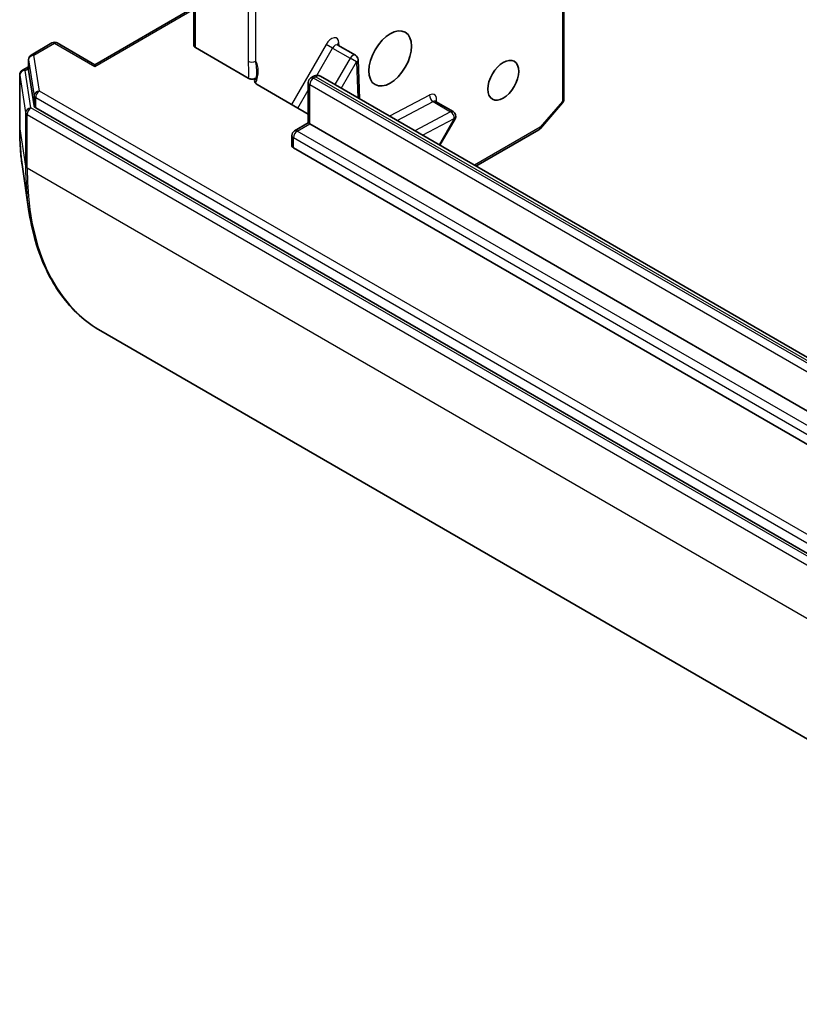
# Model space of a CAD drawing. Units: millimetres. Extents: x 65 to 7750, y 36 to 1441.
# Drawn here: x 1246 to 1290, y 259 to 314 of the extents above; entities that cross this region are included whole.
import ezdxf

# ---------------------------------------------------------------- set-up
doc = ezdxf.new("R2010")
doc.units = ezdxf.units.MM
doc.header["$LTSCALE"] = 4.5
doc.layers.add('Visible (ISO)', color=7, linetype='Continuous', lineweight=35)
doc.layers.add('Visible Narrow (ISO)', color=7, linetype='Continuous', lineweight=25)

msp = doc.modelspace()

# ---------------------------------------------------------------- linework, layer by layer
at = {"layer": 'Visible (ISO)'}
for p, q in [((1256.097, 318.914), (1256.097, 312.464)), ((1276.92, 318.572), (1276.92, 309.431)), ((1250.528, 311.381), (1256.097, 314.596)), ((1248.115, 312.601), (1246.943, 311.924)), ((1250.528, 311.381), (1248.415, 312.601)), ((1264.2, 312.487), (1265.19, 311.915)), ((1259.163, 310.622), (1256.185, 312.341)), ((1246.447, 311.066), (1246.793, 311.266)), ((1246.793, 311.664), (1246.793, 311.092)), ((1250.528, 311.28), (1250.528, 311.381)), ((1265.34, 311.667), (1265.425, 309.456)), ((1246.297, 310.806), (1246.297, 307.785)), ((1246.794, 311.077), (1247.111, 309.064)), ((1262.682, 310.641), (1262.818, 310.72)), ((1308.756, 284.439), (1263.218, 310.73)), ((1262.532, 308.603), (1259.657, 310.263)), ((1262.532, 308.105), (1262.532, 310.382)), ((1269.698, 309.312), (1270.688, 308.741)), ((1276.847, 309.234), (1275.595, 307.788)), ((1247.197, 308.957), (1312.549, 271.226)), ((1262.532, 308.105), (1261.763, 307.661)), ((1262.62, 308.055), (1262.532, 308.105)), ((1262.62, 308.055), (1308.157, 281.763)), ((1270.798, 308.331), (1269.942, 306.848)), ((1261.613, 307.401), (1261.613, 306.83)), ((1275.518, 307.725), (1271.971, 305.677)), ((1307.238, 280.416), (1261.7, 306.707)), ((1246.448, 305.635), (1246.799, 303.249)), ((1316.465, 258.527), (1250.858, 296.405))]:
    msp.add_line(p, q, dxfattribs=at)
for centre, start, end in [((1248.265, 312.341), 60, 120), ((1247.093, 311.664), 120, 180), ((1265.04, 311.655), 2.2137, 60), ((1246.597, 310.806), 120, 180), ((1262.832, 310.382), 120, 180), ((1276.62, 309.431), 319.1066, 0), ((1270.538, 308.481), 330, 60), ((1261.913, 307.401), 120, 180), ((1275.368, 307.985), 300, 319.1066)]:
    msp.add_arc(centre, 0.3, start, end, dxfattribs=at)
for centre, major_axis in [((1267.145, 311.729), (-0.85, -1.472)), ((1273.509, 310.504), (-0.615, -1.065))]:
    msp.add_ellipse(centre, major_axis=major_axis, ratio=0.57735, dxfattribs=at)
for centre, start_param, end_param in [((1256.397, 312.464), 0, 0.785398), ((1247.093, 311.092), 0, 0.09066), ((1247.41, 309.079), 0.09066, 0.785398), ((1261.913, 306.83), 0, 0.785398)]:
    msp.add_ellipse(centre, major_axis=(-0.3, 0), ratio=0.57735, start_param=start_param, end_param=end_param, dxfattribs=at)
for points, knots in [([(1264.2, 312.487), (1264.193, 312.491), (1264.186, 312.496), (1264.176, 312.506), (1264.172, 312.511), (1264.169, 312.516), (1264.169, 312.517), (1264.169, 312.517)], [5.4977871, 5.4977871, 5.4977871, 5.4977871, 5.6461401, 5.6461401, 5.7944931, 5.7944931, 5.9026968, 5.9026968, 5.9026968, 5.9026968]), ([(1263.218, 310.73), (1263.189, 310.747), (1263.158, 310.759), (1263.096, 310.775), (1263.065, 310.779), (1263.006, 310.78), (1262.978, 310.777), (1262.927, 310.766), (1262.903, 310.759), (1262.858, 310.741), (1262.837, 310.731), (1262.818, 310.72)], [0.7853982, 0.7853982, 0.7853982, 0.7853982, 0.9424778, 0.9424778, 1.0995574, 1.0995574, 1.2566371, 1.2566371, 1.4137167, 1.4137167, 1.5707963, 1.5707963, 1.5707963, 1.5707963]), ([(1259.62, 310.644), (1259.598, 310.625), (1259.569, 310.61), (1259.503, 310.586), (1259.466, 310.577), (1259.389, 310.57), (1259.35, 310.57), (1259.284, 310.578), (1259.257, 310.584), (1259.206, 310.6), (1259.183, 310.61), (1259.163, 310.622)], [0, 0, 0, 0, 0.01171835, 0.01171835, 0.02342986, 0.02342986, 0.03514583, 0.03514583, 0.04375267, 0.04375267, 0.05234509, 0.05234509, 0.05234509, 0.05234509]), ([(1259.526, 310.412), (1259.521, 310.431), (1259.518, 310.451), (1259.521, 310.506), (1259.538, 310.551), (1259.578, 310.605), (1259.597, 310.625), (1259.62, 310.644)], [-0.12372129, -0.12372129, -0.12372129, -0.12372129, -0.11442593, -0.11442593, -0.09485431, -0.09485431, -0.08389639, -0.08389639, -0.08389639, -0.08389639]), ([(1259.526, 310.412), (1259.532, 310.392), (1259.541, 310.373), (1259.575, 310.323), (1259.614, 310.288), (1259.657, 310.263)], [0.12372129, 0.12372129, 0.12372129, 0.12372129, 0.13336973, 0.13336973, 0.15144403, 0.15144403, 0.15144403, 0.15144403]), ([(1269.667, 309.343), (1269.667, 309.343), (1269.669, 309.339), (1269.678, 309.328), (1269.687, 309.319), (1269.698, 309.312)], [6.6636738, 6.6636738, 6.6636738, 6.6636738, 6.8441766, 6.8441766, 7.0685835, 7.0685835, 7.0685835, 7.0685835]), ([(1246.297, 307.785), (1246.297, 307.636), (1246.299, 307.488), (1246.307, 307.193), (1246.313, 307.047), (1246.329, 306.758), (1246.339, 306.614), (1246.363, 306.33), (1246.377, 306.189), (1246.41, 305.91), (1246.428, 305.772), (1246.448, 305.635)], [3.1415927, 3.1415927, 3.1415927, 3.1415927, 3.1726448, 3.1726448, 3.203697, 3.203697, 3.2347492, 3.2347492, 3.2658014, 3.2658014, 3.2968536, 3.2968536, 3.2968536, 3.2968536]), ([(1250.858, 296.405), (1250.425, 296.655), (1250.02, 296.952), (1249.272, 297.635), (1248.929, 298.02), (1248.311, 298.872), (1248.036, 299.338), (1247.558, 300.342), (1247.354, 300.88), (1247.021, 302.02), (1246.891, 302.621), (1246.799, 303.249)], [2.3561945, 2.3561945, 2.3561945, 2.3561945, 2.4822219, 2.4822219, 2.6082494, 2.6082494, 2.7342768, 2.7342768, 2.8603043, 2.8603043, 2.9863317, 2.9863317, 2.9863317, 2.9863317])]:
    msp.add_open_spline(points, degree=3, knots=knots, dxfattribs=at)
at = {"layer": 'Visible Narrow (ISO)'}
for p, q in [((1256.185, 312.341), (1256.185, 318.791)), ((1276.833, 318.45), (1276.833, 309.308)), ((1259.155, 317.101), (1259.155, 311.576)), ((1259.579, 311.576), (1259.579, 317.101)), ((1250.528, 311.28), (1256.097, 314.495)), ((1247.093, 311.909), (1248.265, 312.586)), ((1248.265, 312.586), (1250.528, 311.28)), ((1263.538, 312.523), (1261.589, 309.148)), ((1263.9, 312.314), (1263.538, 312.523)), ((1264.268, 312.447), (1264.262, 312.616)), ((1247.41, 309.896), (1247.093, 311.909)), ((1263.014, 310.779), (1263.9, 312.314)), ((1263.9, 312.314), (1264.89, 311.742)), ((1246.794, 311.648), (1247.111, 309.635)), ((1246.794, 311.077), (1246.794, 311.648)), ((1264.89, 311.742), (1264.034, 310.259)), ((1264.396, 310.05), (1265.252, 311.533)), ((1265.252, 311.533), (1264.89, 311.742)), ((1265.252, 311.533), (1265.33, 309.511)), ((1246.298, 307.77), (1246.298, 310.791)), ((1246.298, 310.791), (1246.629, 308.689)), ((1246.597, 311.051), (1246.793, 311.164)), ((1246.928, 308.949), (1246.597, 311.051)), ((1262.62, 308.055), (1262.62, 310.259)), ((1262.62, 310.259), (1308.157, 283.968)), ((1262.832, 310.626), (1262.968, 310.705)), ((1308.369, 284.335), (1262.832, 310.626)), ((1262.968, 310.705), (1308.506, 284.414)), ((1247.111, 309.635), (1247.111, 309.064)), ((1312.761, 272.165), (1247.41, 309.896)), ((1261.952, 308.938), (1262.532, 309.944)), ((1269.355, 309.675), (1267.102, 308.488)), ((1247.197, 309.528), (1312.549, 271.798)), ((1247.197, 308.957), (1247.197, 309.528)), ((1267.536, 308.237), (1269.558, 309.303)), ((1269.558, 309.303), (1270.548, 308.731)), ((1276.833, 309.308), (1275.58, 307.862)), ((1246.629, 308.689), (1246.629, 305.667)), ((1246.716, 305.561), (1246.716, 308.582)), ((1246.716, 308.582), (1312.323, 270.703)), ((1312.535, 271.071), (1246.928, 308.949)), ((1270.548, 308.731), (1268.526, 307.666)), ((1261.913, 307.646), (1262.62, 308.055)), ((1268.96, 307.415), (1270.75, 308.359)), ((1270.75, 308.359), (1269.894, 306.876)), ((1270.798, 308.331), (1270.75, 308.359)), ((1246.298, 307.77), (1246.629, 305.667)), ((1307.45, 281.355), (1261.913, 307.646)), ((1275.58, 307.862), (1271.883, 305.728)), ((1261.7, 306.707), (1261.7, 307.279)), ((1261.7, 307.279), (1307.238, 280.988)), ((1312.323, 267.682), (1246.716, 305.561))]:
    msp.add_line(p, q, dxfattribs=at)
for centre, major_axis, ratio, start_param, end_param in [((1248.265, 312.341), (-0.15, 0.26), 0.57735, 5.497787, 6.283185), ((1248.265, 312.341), (0.15, 0.26), 0.57735, 0, 0.785398), ((1263.838, 312.349), (0.3, 0.52), 0.57735, 5.54142, 7.853982), ((1264.05, 312.227), (0.15, 0.26), 0.57735, 0, 1.570796), ((1264.474, 312.493), (-0.3, -0.012), 0.601984, 5.474998, 6.145069), ((1247.093, 311.664), (-0.296, -0.047), 0.813143, 4.585045, 6.155841), ((1247.093, 311.664), (-0.15, 0.26), 0.57735, 5.497787, 6.283185), ((1265.04, 311.655), (0.15, 0.26), 0.57735, 0, 1.570796), ((1247.093, 311.664), (-0.3, 0), 0.57735, 0, 0.09066), ((1259.367, 311.698), (-0.3, 0), 0.57735, 0.785398, 2.356194), ((1258.66, 310.434), (0.75, 1.299), 0.57735, 4.959936, 6.020102), ((1265.04, 311.655), (0.3, 0.012), 0.601984, 5.474998, 6.283185), ((1246.597, 310.806), (-0.3, 0), 0.57735, 0, 0.09066), ((1246.597, 310.806), (-0.296, -0.047), 0.813143, 4.585045, 6.155841), ((1246.597, 310.806), (-0.15, 0.26), 0.57735, 5.497787, 6.283185), ((1262.968, 310.46), (-0.15, 0.26), 0.57735, 5.497787, 6.283185), ((1262.968, 310.297), (0.25, 0.433), 0.57735, 0, 0.785398), ((1262.832, 310.382), (-0.3, 0), 0.57735, 0, 0.785398), ((1262.832, 310.382), (0.15, 0.26), 0.57735, 0.785398, 2.356194), ((1262.832, 310.382), (-0.15, 0.26), 0.57735, 5.497787, 6.283185), ((1247.41, 309.651), (-0.296, -0.047), 0.813143, 4.585045, 6.155841), ((1247.41, 309.651), (-0.3, 0), 0.57735, 0.09066, 0.785398), ((1247.41, 309.651), (-0.15, -0.26), 0.57735, 3.926991, 5.497787), ((1269.567, 309.553), (-0.14, 0.265), 0.601984, 0.808188, 2.378984), ((1269.336, 309.175), (0.3, 0.52), 0.57735, 5.235988, 7.02495), ((1269.548, 309.053), (0.15, 0.26), 0.57735, 0, 0.741765), ((1276.62, 309.431), (0.3, 0), 0.57735, 5.497787, 6.283185), ((1276.62, 309.431), (0.227, -0.196), 0.258199, 0, 0.640522), ((1246.928, 308.704), (-0.296, -0.047), 0.813143, 4.585045, 6.155841), ((1246.928, 308.704), (-0.3, 0), 0.57735, 0.09066, 0.785398), ((1246.928, 308.704), (-0.15, -0.26), 0.57735, 3.926991, 5.497787), ((1270.538, 308.481), (0.15, 0.26), 0.57735, 0, 0.741765), ((1270.538, 308.481), (0.14, -0.265), 0.601984, 0.808188, 2.378984), ((1246.597, 307.785), (-0.3, 0), 0.57735, 0, 0.09066), ((1258.736, 314.951), (8.795, 15.233), 0.57735, 2.356194, 2.511455), ((1261.913, 307.401), (-0.3, 0), 0.57735, 0, 0.785398), ((1261.913, 307.401), (0.15, 0.26), 0.57735, 0.785398, 2.356194), ((1261.913, 307.401), (-0.15, 0.26), 0.57735, 5.497787, 6.283185), ((1275.368, 307.985), (0.15, -0.26), 0.57735, 0, 0.785398), ((1275.368, 307.985), (0.227, -0.196), 0.258199, 0, 0.640522), ((1246.928, 305.683), (-0.3, 0), 0.57735, 0.09066, 0.785398), ((1260.722, 313.804), (-9.965, -17.26), 0.57735, 5.497787, 5.653048), ((1260.858, 313.726), (-10, -17.321), 0.57735, 5.497787, 6.283185)]:
    msp.add_ellipse(centre, major_axis=major_axis, ratio=ratio, start_param=start_param, end_param=end_param, dxfattribs=at)
for points, knots in [([(1259.155, 311.576), (1259.155, 311.313), (1259.178, 311.038), (1259.168, 310.727), (1259.165, 310.675), (1259.163, 310.622)], [0, 0, 0, 0, 0.0964286, 0.0964286, 0.1163382, 0.1163382, 0.1163382, 0.1163382]), ([(1259.62, 310.644), (1259.627, 310.696), (1259.632, 310.749), (1259.657, 311.081), (1259.616, 311.359), (1259.579, 311.576)], [-0.1147938, -0.1147938, -0.1147938, -0.1147938, -0.0964286, -0.0964286, 0, 0, 0, 0])]:
    msp.add_open_spline(points, degree=3, knots=knots, dxfattribs=at)

doc.saveas('drawing.dxf')
